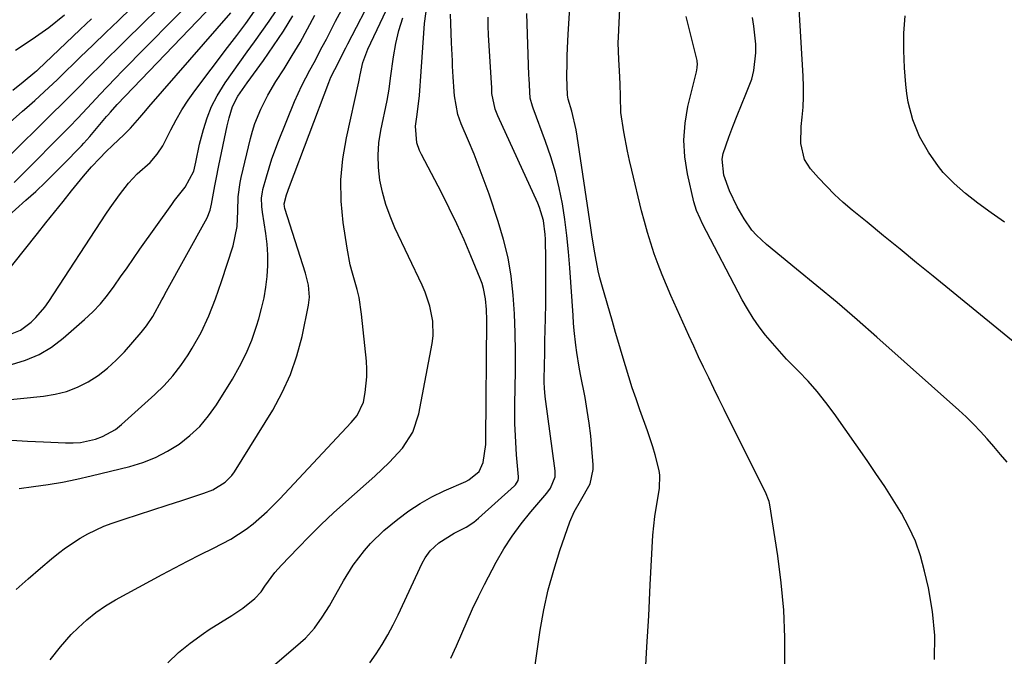
# Model space of a CAD drawing. Units: inches. Extents: x 1841480 to 1846811, y 452831 to 458151.
# Drawn here: x 1842528 to 1842771, y 455368 to 455526 of the extents above; entities that cross this region are included whole.
import ezdxf

# ---------------------------------------------------------------- set-up
doc = ezdxf.new("R2010")
doc.units = ezdxf.units.IN
doc.header["$MEASUREMENT"] = 0
doc.layers.add('7', color=7, linetype='Continuous')
doc.layers.add('8', color=7, linetype='Continuous')

msp = doc.modelspace()

# ---------------------------------------------------------------- linework, layer by layer
at = {"layer": '7', "color": 18}
for points in [[(1842514.04, 455480.65, 1816), (1842533.59, 455499.92, 1816), (1842534.32, 455500.65, 1816), (1842535.8, 455502.09, 1816), (1842538.76, 455504.97, 1816), (1842542.12, 455508.33, 1816), (1842545.64, 455511.87, 1816), (1842547.81, 455514.05, 1816), (1842549.98, 455516.23, 1816), (1842552.16, 455518.4, 1816), (1842554.34, 455520.56, 1816), (1842566.09, 455532.16, 1816)], [(1842527.2, 455384.97, 1834), (1842530.17, 455387.61, 1834), (1842533.18, 455390.21, 1834), (1842535.91, 455392.5, 1834), (1842537.62, 455393.87, 1834), (1842539.36, 455395.19, 1834), (1842543, 455397.61, 1834), (1842544.89, 455398.68, 1834), (1842548.84, 455400.53, 1834), (1842550.88, 455401.29, 1834), (1842553.81, 455402.27, 1834), (1842557.36, 455403.45, 1834), (1842560.91, 455404.63, 1834), (1842564.46, 455405.78, 1834), (1842568.02, 455406.93, 1834), (1842573.47, 455408.68, 1834), (1842575.68, 455409.55, 1834), (1842578.71, 455411.4, 1834), (1842580.35, 455413.06, 1834), (1842581.04, 455414.01, 1834), (1842590.44, 455429.2, 1834), (1842592.8, 455433.51, 1834), (1842594.85, 455437.95, 1834), (1842596.42, 455442.58, 1834), (1842597.68, 455447.33, 1834), (1842599.3, 455455.05, 1834), (1842599.53, 455457.04, 1834), (1842599.23, 455460.05, 1834), (1842598.49, 455462.99, 1834), (1842593.46, 455478.96, 1834), (1842593.35, 455479.39, 1834), (1842593.3, 455480.05, 1834), (1842593.87, 455482.33, 1834), (1842594.56, 455484.36, 1834), (1842604.26, 455510, 1834), (1842604.8, 455511.31, 1834), (1842606.71, 455515.12, 1834), (1842607.99, 455517.65, 1834), (1842608.48, 455518.59, 1834), (1842608.96, 455519.54, 1834), (1842615.48, 455532.11, 1834)], [(1842535.61, 455367.6, 1836), (1842538.09, 455370.8, 1836), (1842540.79, 455373.83, 1836), (1842542.47, 455375.52, 1836), (1842544.6, 455377.48, 1836), (1842546.83, 455379.31, 1836), (1842549.21, 455380.93, 1836), (1842551.69, 455382.42, 1836), (1842563.19, 455388.63, 1836), (1842566.33, 455390.3, 1836), (1842569.47, 455391.95, 1836), (1842572.64, 455393.56, 1836), (1842575.81, 455395.15, 1836), (1842580.11, 455397.37, 1836), (1842583.88, 455399.8, 1836), (1842585.66, 455401.17, 1836), (1842589.04, 455404.15, 1836), (1842590.65, 455405.72, 1836), (1842592.23, 455407.33, 1836), (1842609.81, 455426.13, 1836), (1842611.25, 455427.84, 1836), (1842612.82, 455431.14, 1836), (1842613.25, 455433.52, 1836), (1842613.67, 455437.38, 1836), (1842613.66, 455439.33, 1836), (1842613.54, 455441.27, 1836), (1842612.36, 455452.83, 1836), (1842611.73, 455456.95, 1836), (1842611.24, 455458.97, 1836), (1842610.09, 455462.98, 1836), (1842609.57, 455465, 1836), (1842608.79, 455469.11, 1836), (1842607.84, 455475.49, 1836), (1842607.36, 455480.74, 1836), (1842607.26, 455485.98, 1836), (1842607.74, 455491.2, 1836), (1842608.6, 455496.4, 1836), (1842611.67, 455510.14, 1836), (1842611.76, 455510.58, 1836), (1842612.01, 455511.92, 1836), (1842612.69, 455514.95, 1836), (1842613.91, 455518.27, 1836), (1842620.68, 455532.7, 1836)], [(1842526.69, 455485.34, 1818), (1842529.98, 455488.6, 1818), (1842538.29, 455497, 1818), (1842538.8, 455497.52, 1818), (1842540.35, 455499.09, 1818), (1842542.38, 455501.22, 1818), (1842544.68, 455503.7, 1818), (1842548, 455507.24, 1818), (1842549.46, 455508.78, 1818), (1842551.94, 455511.35, 1818), (1842553.19, 455512.63, 1818), (1842571.96, 455531.77, 1818)], [(1842517.24, 455492.76, 1814), (1842528.78, 455502.96, 1814), (1842529.78, 455503.84, 1814), (1842531.76, 455505.61, 1814), (1842535.23, 455508.76, 1814), (1842537.26, 455510.65, 1814), (1842537.76, 455511.13, 1814), (1842543.01, 455516.25, 1814), (1842546.14, 455519.29, 1814), (1842549.28, 455522.31, 1814), (1842552.42, 455525.33, 1814), (1842555.57, 455528.35, 1814)], [(1842520.51, 455457.92, 1822), (1842532.43, 455472.79, 1822), (1842534.53, 455475.41, 1822), (1842536.63, 455478.03, 1822), (1842538.74, 455480.65, 1822), (1842540.85, 455483.27, 1822), (1842543.81, 455486.94, 1822), (1842545.77, 455489.21, 1822), (1842547.84, 455491.38, 1822), (1842549.32, 455492.88, 1822), (1842551.01, 455494.52, 1822), (1842553.76, 455497.07, 1822), (1842555.4, 455498.71, 1822), (1842557.66, 455501.35, 1822), (1842559.16, 455503.13, 1822), (1842559.92, 455504.02, 1822), (1842580.08, 455527.17, 1822)], [(1842525.83, 455447.96, 1824), (1842528.22, 455448.9, 1824), (1842530.88, 455450.88, 1824), (1842532.08, 455452.06, 1824), (1842534.25, 455454.6, 1824), (1842535.23, 455455.97, 1824), (1842549.32, 455477.52, 1824), (1842550.4, 455479.12, 1824), (1842552.65, 455482.27, 1824), (1842554.89, 455485.2, 1824), (1842557.05, 455487.48, 1824), (1842560.19, 455490.24, 1824), (1842561.95, 455492.31, 1824), (1842563.32, 455494.4, 1824), (1842565.31, 455498.34, 1824), (1842566.64, 455500.84, 1824), (1842568.05, 455503.29, 1824), (1842569.6, 455505.65, 1824), (1842571.25, 455507.96, 1824), (1842579.33, 455518.66, 1824), (1842580.45, 455520.14, 1824), (1842581.56, 455521.62, 1824), (1842583.79, 455524.59, 1824), (1842585.98, 455527.58, 1824)], [(1842526.06, 455440.46, 1826), (1842529.53, 455441.51, 1826), (1842532.83, 455442.89, 1826), (1842535.89, 455444.74, 1826), (1842538.79, 455446.91, 1826), (1842544.05, 455451.53, 1826), (1842546.06, 455453.43, 1826), (1842547.96, 455455.42, 1826), (1842549.71, 455457.55, 1826), (1842551.36, 455459.76, 1826), (1842552.93, 455462.05, 1826), (1842554.52, 455464.32, 1826), (1842556.11, 455466.59, 1826), (1842557.71, 455468.86, 1826), (1842565.58, 455479.94, 1826), (1842566.26, 455480.87, 1826), (1842568.87, 455484.2, 1826), (1842570.99, 455488.13, 1826), (1842571.46, 455490.35, 1826), (1842572.41, 455494.8, 1826), (1842573.35, 455498.45, 1826), (1842574.26, 455501.31, 1826), (1842575.35, 455504.09, 1826), (1842576.73, 455506.73, 1826), (1842578.73, 455509.92, 1826), (1842580.51, 455512.47, 1826), (1842582.3, 455515.01, 1826), (1842584.12, 455517.54, 1826), (1842585.96, 455520.05, 1826), (1842587.78, 455522.58, 1826), (1842589.55, 455525.13, 1826), (1842591.27, 455527.73, 1826)], [(1842527.93, 455409.86, 1832), (1842531.5, 455410.38, 1832), (1842535.07, 455410.88, 1832), (1842538.63, 455411.46, 1832), (1842542.16, 455412.17, 1832), (1842545.68, 455412.97, 1832), (1842555.18, 455415.3, 1832), (1842558.41, 455416.29, 1832), (1842561.53, 455417.5, 1832), (1842564.5, 455419.05, 1832), (1842567.36, 455420.82, 1832), (1842570, 455422.92, 1832), (1842572.44, 455425.19, 1832), (1842574.59, 455427.75, 1832), (1842576.55, 455430.49, 1832), (1842580.49, 455436.79, 1832), (1842582.28, 455439.93, 1832), (1842583.9, 455443.15, 1832), (1842585.27, 455446.48, 1832), (1842586.46, 455449.89, 1832), (1842587.01, 455451.72, 1832), (1842587.71, 455454.29, 1832), (1842588.3, 455456.89, 1832), (1842588.74, 455459.52, 1832), (1842589.07, 455462.17, 1832), (1842589.22, 455464.83, 1832), (1842589.24, 455467.49, 1832), (1842589.06, 455470.15, 1832), (1842588.75, 455472.79, 1832), (1842587.95, 455478.01, 1832), (1842587.78, 455479.42, 1832), (1842587.72, 455481.53, 1832), (1842587.89, 455482.93, 1832), (1842588.04, 455483.61, 1832), (1842588.88, 455486.74, 1832), (1842589.53, 455488.98, 1832), (1842590.23, 455491.19, 1832), (1842591.85, 455495.55, 1832), (1842595.83, 455505.3, 1832), (1842597.59, 455509.24, 1832), (1842599.58, 455513.07, 1832), (1842600.63, 455514.96, 1832), (1842602.67, 455518.77, 1832), (1842603.67, 455520.69, 1832), (1842605.95, 455525.1, 1832), (1842607.41, 455527.84, 1832)], [(1842654.63, 455362.8, 1846), (1842656.43, 455374.89, 1846), (1842657.32, 455379.9, 1846), (1842658.39, 455384.86, 1846), (1842659.73, 455389.75, 1846), (1842661.26, 455394.6, 1846), (1842663.69, 455401.61, 1846), (1842664.77, 455404.14, 1846), (1842666.37, 455406.78, 1846), (1842668.72, 455411.05, 1846), (1842669.49, 455414.55, 1846), (1842669.48, 455415.76, 1846), (1842669.17, 455419.67, 1846), (1842668.86, 455422.84, 1846), (1842668.49, 455426, 1846), (1842668.01, 455429.14, 1846), (1842667.46, 455432.28, 1846), (1842666.37, 455438, 1846), (1842666.04, 455439.8, 1846), (1842665.46, 455443.41, 1846), (1842665.21, 455445.22, 1846), (1842664.8, 455448.85, 1846), (1842664.64, 455450.67, 1846), (1842664.5, 455452.5, 1846), (1842663.72, 455464.29, 1846), (1842663.39, 455468.26, 1846), (1842662.99, 455472.23, 1846), (1842662.46, 455476.18, 1846), (1842661.86, 455480.12, 1846), (1842661.08, 455484.02, 1846), (1842660.15, 455487.89, 1846), (1842659.01, 455491.69, 1846), (1842657.72, 455495.46, 1846), (1842654.63, 455503.67, 1846), (1842654.46, 455504.16, 1846), (1842653.93, 455506.18, 1846), (1842653.66, 455510.96, 1846), (1842653.63, 455511.81, 1846), (1842653.08, 455527.05, 1846)], [(1842682.3, 455363.17, 1848), (1842682.73, 455370.82, 1848), (1842683.15, 455378.47, 1848), (1842683.55, 455386.12, 1848), (1842684.17, 455398.31, 1848), (1842684.64, 455402.96, 1848), (1842685.26, 455406.45, 1848), (1842685.85, 455409.82, 1848), (1842685.9, 455413.19, 1848), (1842685.71, 455414.3, 1848), (1842684.77, 455418.15, 1848), (1842684.21, 455420.15, 1848), (1842682.89, 455424.1, 1848), (1842680.97, 455429.3, 1848), (1842680.02, 455431.99, 1848), (1842679.1, 455434.69, 1848), (1842678.23, 455437.4, 1848), (1842677.4, 455440.13, 1848), (1842676.6, 455442.86, 1848), (1842675.8, 455445.6, 1848), (1842675, 455448.34, 1848), (1842674.21, 455451.08, 1848), (1842671.61, 455460.08, 1848), (1842671.14, 455461.82, 1848), (1842670.7, 455463.56, 1848), (1842670, 455467.09, 1848), (1842669.7, 455468.87, 1848), (1842669.14, 455472.42, 1848), (1842668.87, 455474.2, 1848), (1842665.55, 455496.81, 1848), (1842665.29, 455498.35, 1848), (1842664.21, 455502.92, 1848), (1842663.33, 455505.92, 1848), (1842663.15, 455506.92, 1848), (1842662.98, 455511.41, 1848), (1842663.02, 455514.93, 1848), (1842663.06, 455516.69, 1848), (1842663.21, 455520.21, 1848), (1842663.31, 455521.97, 1848), (1842663.73, 455528.47, 1848)], [(1842774.84, 455444.62, 1856), (1842753.27, 455462.24, 1856), (1842749.19, 455465.56, 1856), (1842745.12, 455468.89, 1856), (1842741.05, 455472.22, 1856), (1842736.98, 455475.55, 1856), (1842733.3, 455478.55, 1856), (1842731.12, 455480.43, 1856), (1842728.99, 455482.37, 1856), (1842726.96, 455484.4, 1856), (1842724.99, 455486.51, 1856), (1842723.02, 455488.71, 1856), (1842721.53, 455490.99, 1856), (1842720.65, 455494.99, 1856), (1842720.73, 455499.18, 1856), (1842720.99, 455501.43, 1856), (1842721.21, 455503.95, 1856), (1842721.34, 455506.48, 1856), (1842721.34, 455509.01, 1856), (1842721.25, 455511.54, 1856), (1842720.24, 455528.17, 1856)], [(1842516.86, 455430.95, 1828), (1842533.97, 455432.61, 1828), (1842536.84, 455433.09, 1828), (1842539.64, 455433.8, 1828), (1842542.33, 455434.86, 1828), (1842544.94, 455436.17, 1828), (1842547.39, 455437.77, 1828), (1842549.72, 455439.52, 1828), (1842551.87, 455441.49, 1828), (1842553.9, 455443.61, 1828), (1842557.98, 455448.31, 1828), (1842559.33, 455449.98, 1828), (1842560.87, 455452.25, 1828), (1842563.14, 455456.38, 1828), (1842563.51, 455457.07, 1828), (1842563.88, 455457.76, 1828), (1842574.29, 455476.6, 1828), (1842575.05, 455478.49, 1828), (1842575.39, 455479.99, 1828), (1842576.21, 455484.51, 1828), (1842576.52, 455486.18, 1828), (1842577.19, 455489.52, 1828), (1842579.22, 455499.35, 1828), (1842579.67, 455501.26, 1828), (1842580.52, 455504.08, 1828), (1842581.87, 455506.67, 1828), (1842583.55, 455509.1, 1828), (1842584.12, 455509.9, 1828), (1842588.14, 455515.44, 1828), (1842590.66, 455519.05, 1828), (1842593.09, 455522.71, 1828), (1842595.39, 455526.46, 1828)], [(1842526.4, 455508.15, 1812), (1842528.95, 455510.19, 1812), (1842531.83, 455512.55, 1812), (1842532.17, 455512.85, 1812), (1842532.34, 455513.01, 1812), (1842532.51, 455513.16, 1812), (1842543.01, 455523.09, 1812), (1842545.79, 455525.71, 1812)], [(1842564.62, 455366.86, 1838), (1842567.24, 455369.38, 1838), (1842570.07, 455371.71, 1838), (1842573.41, 455374.11, 1838), (1842574.77, 455375.05, 1838), (1842577.55, 455376.83, 1838), (1842580.39, 455378.51, 1838), (1842583.1, 455380.36, 1838), (1842586.07, 455382.75, 1838), (1842587.56, 455384.36, 1838), (1842588.5, 455385.73, 1838), (1842591, 455389.12, 1838), (1842592.58, 455390.91, 1838), (1842596.62, 455395.15, 1838), (1842599.5, 455398.1, 1838), (1842602.43, 455401, 1838), (1842605.43, 455403.82, 1838), (1842608.48, 455406.6, 1838), (1842615.62, 455412.94, 1838), (1842619.13, 455416.27, 1838), (1842622.41, 455419.82, 1838), (1842625, 455423.77, 1838), (1842626.48, 455428.25, 1838), (1842629.76, 455445.66, 1838), (1842629.99, 455447.5, 1838), (1842629.94, 455451.16, 1838), (1842629.19, 455454.8, 1838), (1842628, 455458.32, 1838), (1842627.26, 455460.03, 1838), (1842620.59, 455474.17, 1838), (1842619.38, 455477.03, 1838), (1842618.34, 455479.93, 1838), (1842617.53, 455482.92, 1838), (1842616.89, 455485.95, 1838), (1842616.54, 455489.02, 1838), (1842616.43, 455492.09, 1838), (1842616.65, 455495.15, 1838), (1842617.11, 455498.21, 1838), (1842618.64, 455505.61, 1838), (1842619.13, 455508.36, 1838), (1842619.52, 455511.12, 1838), (1842620.21, 455516.33, 1838), (1842620.78, 455519.6, 1838), (1842621.52, 455522.81, 1838), (1842622.51, 455525.96, 1838)], [(1842614.39, 455366.82, 1842), (1842615.98, 455369.08, 1842), (1842617.45, 455371.42, 1842), (1842618.85, 455373.8, 1842), (1842620.15, 455376.24, 1842), (1842621.38, 455378.72, 1842), (1842627.33, 455391.45, 1842), (1842628, 455392.72, 1842), (1842629.24, 455394.47, 1842), (1842631.39, 455396.47, 1842), (1842635.17, 455398.82, 1842), (1842638.13, 455400.33, 1842), (1842640.01, 455401.57, 1842), (1842641.17, 455402.53, 1842), (1842650.09, 455410.54, 1842), (1842650.32, 455410.77, 1842), (1842650.96, 455411.84, 1842), (1842651.06, 455412.44, 1842), (1842651.06, 455412.76, 1842), (1842650.57, 455418.2, 1842), (1842650.27, 455422.82, 1842), (1842650.18, 455425.91, 1842), (1842650.16, 455429, 1842), (1842650.18, 455430.55, 1842), (1842650.32, 455438.92, 1842), (1842650.34, 455443.59, 1842), (1842650.26, 455448.25, 1842), (1842650.06, 455452.92, 1842), (1842649.76, 455457.58, 1842), (1842649.23, 455462.2, 1842), (1842648.47, 455466.77, 1842), (1842647.37, 455471.28, 1842), (1842646.05, 455475.74, 1842), (1842643.78, 455482.44, 1842), (1842642.61, 455485.76, 1842), (1842641.39, 455489.07, 1842), (1842640.09, 455492.34, 1842), (1842638.74, 455495.59, 1842), (1842636.92, 455499.81, 1842), (1842636.1, 455502.11, 1842), (1842635.23, 455506.75, 1842), (1842635.19, 455507.81, 1842), (1842634.96, 455511.42, 1842), (1842634.81, 455514.02, 1842), (1842634.74, 455515.33, 1842), (1842634.5, 455519.82, 1842), (1842634.33, 455524.53, 1842), (1842634.31, 455526.89, 1842)], [(1842634.36, 455367.97, 1844), (1842635.75, 455371.01, 1844), (1842637.06, 455374.08, 1844), (1842638.36, 455377.15, 1844), (1842639.72, 455380.2, 1844), (1842641.18, 455383.21, 1844), (1842642.69, 455386.19, 1844), (1842645.57, 455391.65, 1844), (1842647.45, 455394.94, 1844), (1842649.46, 455398.13, 1844), (1842651.69, 455401.18, 1844), (1842654.06, 455404.14, 1844), (1842658.01, 455408.73, 1844), (1842658.92, 455409.96, 1844), (1842660.07, 455412.74, 1844), (1842660.12, 455413.48, 1844), (1842660.08, 455414.24, 1844), (1842657.62, 455432.57, 1844), (1842657.43, 455434.57, 1844), (1842657.38, 455436.07, 1844), (1842657.47, 455440.9, 1844), (1842657.51, 455442.67, 1844), (1842657.58, 455446.22, 1844), (1842657.7, 455451.79, 1844), (1842657.76, 455455.44, 1844), (1842657.8, 455459.09, 1844), (1842657.79, 455462.73, 1844), (1842657.77, 455466.38, 1844), (1842657.71, 455471.38, 1844), (1842657.66, 455472.53, 1844), (1842657.22, 455475.93, 1844), (1842656.25, 455479.21, 1844), (1842655.81, 455480.27, 1844), (1842645.93, 455501.78, 1844), (1842645.29, 455503.4, 1844), (1842644.49, 455507.3, 1844), (1842644.44, 455508.81, 1844), (1842644.39, 455509.81, 1844), (1842643.65, 455521.73, 1844), (1842643.57, 455523.94, 1844), (1842643.58, 455526.14, 1844)], [(1842753.65, 455367.7, 1852), (1842753.7, 455373.61, 1852), (1842753.12, 455379.51, 1852), (1842752.13, 455385.38, 1852), (1842751.19, 455389.5, 1852), (1842750.16, 455393.23, 1852), (1842748.9, 455396.86, 1852), (1842747.3, 455400.36, 1852), (1842745.47, 455403.76, 1852), (1842743.43, 455407.08, 1852), (1842741.34, 455410.36, 1852), (1842739.18, 455413.6, 1852), (1842736.98, 455416.8, 1852), (1842728.87, 455428.36, 1852), (1842726.83, 455431.1, 1852), (1842724.71, 455433.76, 1852), (1842722.45, 455436.31, 1852), (1842720.11, 455438.79, 1852), (1842718.99, 455439.91, 1852), (1842717.16, 455441.79, 1852), (1842715.38, 455443.71, 1852), (1842713.65, 455445.68, 1852), (1842711.97, 455447.69, 1852), (1842710.38, 455449.78, 1852), (1842708.88, 455451.91, 1852), (1842707.51, 455454.14, 1852), (1842706.23, 455456.42, 1852), (1842696.45, 455475.14, 1852), (1842695.8, 455476.45, 1852), (1842694.9, 455478.46, 1852), (1842694.26, 455480.56, 1852), (1842692.7, 455487.47, 1852), (1842692.06, 455491.65, 1852), (1842691.81, 455495.81, 1852), (1842692.13, 455499.97, 1852), (1842692.84, 455504.13, 1852), (1842694.91, 455512.62, 1852), (1842695.11, 455513.67, 1852), (1842695.17, 455514.73, 1852), (1842695.12, 455515.08, 1852), (1842695.06, 455515.43, 1852), (1842692.42, 455526.26, 1852)], [(1842771.52, 455416.35, 1854), (1842769.91, 455418.28, 1854), (1842768.28, 455420.19, 1854), (1842766.64, 455422.08, 1854), (1842764.95, 455423.94, 1854), (1842763.22, 455425.75, 1854), (1842761.43, 455427.5, 1854), (1842759.59, 455429.2, 1854), (1842739.4, 455447.2, 1854), (1842734.52, 455451.48, 1854), (1842729.61, 455455.72, 1854), (1842724.63, 455459.89, 1854), (1842719.61, 455464, 1854), (1842712.16, 455470.03, 1854), (1842709.7, 455472.33, 1854), (1842708.62, 455473.61, 1854), (1842706.68, 455476.38, 1854), (1842704.99, 455479.31, 1854), (1842703.06, 455483.26, 1854), (1842701.68, 455487.12, 1854), (1842701.25, 455491.14, 1854), (1842701.48, 455492.46, 1854), (1842702.9, 455496.51, 1854), (1842703.93, 455499.18, 1854), (1842704.97, 455501.83, 1854), (1842706.04, 455504.48, 1854), (1842707.13, 455507.12, 1854), (1842708.54, 455510.82, 1854), (1842709.11, 455512.93, 1854), (1842709.6, 455517.29, 1854), (1842709.56, 455519.5, 1854), (1842709.11, 455523.89, 1854), (1842708.71, 455526.07, 1854)], [(1842770.86, 455475.54, 1858), (1842767.63, 455477.84, 1858), (1842764.31, 455480.28, 1858), (1842761.3, 455482.61, 1858), (1842758.43, 455485.11, 1858), (1842755.79, 455487.84, 1858), (1842754.6, 455489.32, 1858), (1842752.14, 455492.85, 1858), (1842749.92, 455496.69, 1858), (1842748.26, 455500.81, 1858), (1842747.14, 455505.12, 1858), (1842746.79, 455507.31, 1858), (1842746.54, 455509.53, 1858), (1842746.23, 455513.63, 1858), (1842746.06, 455517.9, 1858), (1842746.06, 455522.17, 1858), (1842746.35, 455526.43, 1858)]]:
    msp.add_polyline3d(points, dxfattribs=at)
at = {"layer": '8', "color": 18}
for points in [[(1842516.72, 455469.46, 1820), (1842529.6, 455480.96, 1820), (1842532.02, 455483.16, 1820), (1842534.4, 455485.4, 1820), (1842536.73, 455487.69, 1820), (1842539.03, 455490.01, 1820), (1842542.97, 455494.09, 1820), (1842543.28, 455494.4, 1820), (1842543.88, 455495.03, 1820), (1842545.33, 455496.65, 1820), (1842549.46, 455501.6, 1820), (1842549.78, 455501.98, 1820), (1842550.43, 455502.73, 1820), (1842552.09, 455504.57, 1820), (1842577.7, 455531.43, 1820)], [(1842716.75, 455366.36, 1850), (1842716.72, 455373.11, 1850), (1842716.46, 455379.85, 1850), (1842715.83, 455386.56, 1850), (1842714.98, 455393.26, 1850), (1842713.03, 455405.8, 1850), (1842712.87, 455406.62, 1850), (1842711.96, 455408.96, 1850), (1842703.03, 455426.8, 1850), (1842701.75, 455429.38, 1850), (1842700.47, 455431.97, 1850), (1842699.2, 455434.55, 1850), (1842697.94, 455437.15, 1850), (1842696.7, 455439.75, 1850), (1842695.47, 455442.35, 1850), (1842694.26, 455444.97, 1850), (1842693.06, 455447.6, 1850), (1842688.62, 455457.47, 1850), (1842687.51, 455460.01, 1850), (1842686.45, 455462.57, 1850), (1842685.46, 455465.15, 1850), (1842684.52, 455467.75, 1850), (1842683.65, 455470.38, 1850), (1842682.82, 455473.02, 1850), (1842682.08, 455475.69, 1850), (1842681.39, 455478.37, 1850), (1842678.96, 455488.38, 1850), (1842678.42, 455490.73, 1850), (1842677.9, 455493.09, 1850), (1842677, 455497.83, 1850), (1842676.31, 455502.6, 1850), (1842676.21, 455506.53, 1850), (1842676.15, 455509.72, 1850), (1842675.97, 455512.9, 1850), (1842675.75, 455515.67, 1850), (1842675.62, 455519.82, 1850), (1842675.67, 455521.2, 1850), (1842676.14, 455529.96, 1850)], [(1842587.46, 455363.41, 1840), (1842597.32, 455371.85, 1840), (1842598.54, 455372.97, 1840), (1842600.74, 455375.42, 1840), (1842602.65, 455378.13, 1840), (1842604.41, 455380.95, 1840), (1842605.24, 455382.38, 1840), (1842607.89, 455387.05, 1840), (1842610.31, 455390.92, 1840), (1842613.06, 455394.56, 1840), (1842614.57, 455396.28, 1840), (1842617.82, 455399.48, 1840), (1842621.26, 455402.33, 1840), (1842623.97, 455404.33, 1840), (1842626.77, 455406.18, 1840), (1842629.7, 455407.81, 1840), (1842632.73, 455409.28, 1840), (1842638.08, 455411.62, 1840), (1842638.82, 455411.99, 1840), (1842641.35, 455414.09, 1840), (1842642.36, 455416.29, 1840), (1842642.97, 455420.69, 1840), (1842643.01, 455421.92, 1840), (1842643.25, 455451.35, 1840), (1842643.19, 455453.99, 1840), (1842642.94, 455456.62, 1840), (1842642.44, 455459.2, 1840), (1842642.05, 455460.45, 1840), (1842641.6, 455461.69, 1840), (1842639.32, 455467.24, 1840), (1842637.63, 455471.21, 1840), (1842635.86, 455475.15, 1840), (1842633.98, 455479.03, 1840), (1842632.03, 455482.89, 1840), (1842627.1, 455492.27, 1840), (1842626.67, 455493.2, 1840), (1842626.01, 455495.14, 1840), (1842625.63, 455499.21, 1840), (1842626.03, 455502.12, 1840), (1842626.62, 455506.82, 1840), (1842626.83, 455509.18, 1840), (1842626.92, 455510.36, 1840), (1842627.86, 455524.6, 1840), (1842628.44, 455528.72, 1840)], [(1842526.08, 455421.77, 1830), (1842530, 455421.56, 1830), (1842533.91, 455421.36, 1830), (1842539.36, 455421.1, 1830), (1842541.23, 455421.1, 1830), (1842543.09, 455421.23, 1830), (1842546.74, 455421.99, 1830), (1842548.49, 455422.65, 1830), (1842551.69, 455424.45, 1830), (1842553.15, 455425.61, 1830), (1842561.37, 455433.06, 1830), (1842563.65, 455435.3, 1830), (1842565.81, 455437.66, 1830), (1842567.76, 455440.19, 1830), (1842569.58, 455442.82, 1830), (1842570.62, 455444.45, 1830), (1842572.84, 455448.35, 1830), (1842574.71, 455452.44, 1830), (1842576.32, 455456.65, 1830), (1842577.07, 455458.77, 1830), (1842577.79, 455460.9, 1830), (1842580.67, 455469.68, 1830), (1842581.66, 455474.49, 1830), (1842581.82, 455478.25, 1830), (1842581.96, 455481.83, 1830), (1842582.39, 455485.38, 1830), (1842582.64, 455486.54, 1830), (1842584.98, 455496.17, 1830), (1842585.49, 455498.04, 1830), (1842586.07, 455499.88, 1830), (1842587.52, 455503.46, 1830), (1842589.26, 455506.92, 1830), (1842591.23, 455510.25, 1830), (1842593.24, 455513.4, 1830), (1842595.24, 455516.64, 1830), (1842597.18, 455519.91, 1830), (1842599.04, 455523.23, 1830), (1842600.84, 455526.58, 1830)], [(1842527, 455517.96, 1810), (1842531.17, 455520.7, 1810), (1842535.23, 455523.59, 1810), (1842539.11, 455526.72, 1810)]]:
    msp.add_polyline3d(points, dxfattribs=at)

doc.saveas('drawing.dxf')
